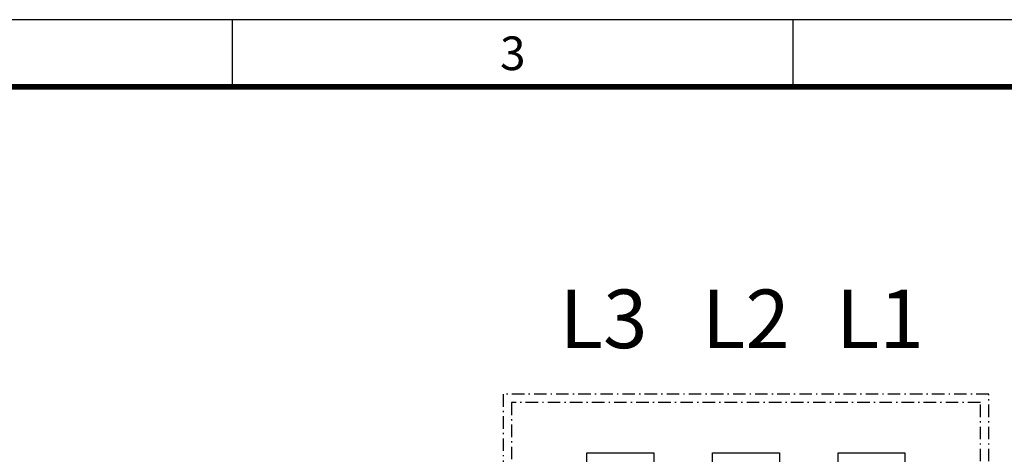
# Model space of a CAD drawing. Extents: x 0 to 2822, y 0 to 1996.
# Drawn here: x 612 to 1202, y 1735 to 1996 of the extents above; entities that cross this region are included whole.
import ezdxf
from ezdxf.enums import TextEntityAlignment as Align

# ---------------------------------------------------------------- set-up
doc = ezdxf.new("R2010")
doc.units = 0
doc.header["$LTSCALE"] = 25
doc.linetypes.add('GESTRICHELT', pattern=[0.3, 0.2, -0.1])
doc.linetypes.add('MITTE', pattern=[0.53, 0.3, -0.1, 0.03, -0.1])
for name, color, linetype in [('ABDECKUNGEN', 3, 'MITTE'), ('ECS_LEV_PG_FRAME', 7, 'CONTINUOUS'), ('ECS_LEV_PG_LADDER', 7, 'CONTINUOUS'), ('ECS_LEV_PH_DATA', 7, 'CONTINUOUS'), ('ECS_LEV_PH_DATA_0', 7, 'CONTINUOUS'), ('ECS_LXV_TEXT', 7, 'CONTINUOUS')]:
    doc.layers.add(name, color=color, linetype=linetype)
doc.layers.add('KUPFER', color=5, linetype='GESTRICHELT', lineweight=30)
doc.styles.add('ARIAL', font='ARIAL.TTF')
doc.styles.add('ISOCP', font='ISOCP.SHX', dxfattribs={"oblique": 0.017453, "height": 1})

# ---------------------------------------------------------------- blocks, each defined once
blk = doc.blocks.new('__TEXT_')

msp = doc.modelspace()

# ---------------------------------------------------------------- linework, layer by layer
at = {"layer": 'ABDECKUNGEN'}
for points in [[(901.38, 1214.23), (1192.42, 1214.23), (1192.42, 1771.23), (901.38, 1771.23)], [(906.4, 1214.23), (1187.41, 1214.23), (1187.41, 1766.21), (906.4, 1766.21)]]:
    msp.add_lwpolyline(points, close=True, dxfattribs=at)
at = {"layer": 'ECS_LEV_PG_FRAME', "color": 7, "linetype": 'Continuous'}
msp.add_line((2822.4, 1995.84), (0, 1995.84), dxfattribs=at)
at = {"layer": 'ECS_LEV_PH_DATA', "linetype": 'Continuous'}
for p, q in [((739.2, 1955.52), (739.2, 1995.84)), ((1075.2, 1955.52), (1075.2, 1995.84))]:
    msp.add_line(p, q, dxfattribs=at)
at = {"layer": 'ECS_LEV_PH_DATA_0', "color": 7, "const_width": 3.36}
msp.add_lwpolyline([(2782.08, 1955.52), (40.32, 1955.52), (40.32, 40.32), (2782.08, 40.32)], close=True, dxfattribs=at)
at = {"layer": 'KUPFER', "linetype": 'Continuous'}
for points in [[(991.7, 1615.67), (951.56, 1615.67), (951.56, 1736.1), (991.7, 1736.1)], [(1066.97, 1615.67), (1026.83, 1615.67), (1026.83, 1736.1), (1066.97, 1736.1)], [(1142.24, 1615.67), (1102.1, 1615.67), (1102.1, 1736.1), (1142.24, 1736.1)]]:
    msp.add_lwpolyline(points, close=True, dxfattribs=at)

# ---------------------------------------------------------------- block references
at = {"layer": 'ECS_LEV_PG_LADDER', "linetype": 'Continuous'}
ref = msp.add_blockref('__TEXT_', (0, 1982.4), dxfattribs=dict(at, xscale=6.719999999999999, yscale=6.719999999999999, zscale=6.719999999999999))
ref.add_attrib('?', '3', dxfattribs={"linetype": 'Continuous', "height": 20.16, "style": 'ISOCP'}).set_placement((907.2, 1975.68), align=Align.MIDDLE_CENTER)
at = {"layer": 'ECS_LXV_TEXT', "color": 7, "linetype": 'Continuous'}
ref = msp.add_blockref('__TEXT_', (-4071.46, -1656.07), dxfattribs=dict(at, xscale=1.003599999999096, yscale=1.003599999999096, zscale=1.003599999999096))
ref.add_attrib('ECS_T_TEXT_0.0', 'L3', dxfattribs={"color": 7, "height": 35.126, "style": 'ARIAL'}).set_placement((961.6, 1816.39), align=Align.MIDDLE_CENTER)
ref = msp.add_blockref('__TEXT_', (-4071.46, -1656.07), dxfattribs=dict(at, xscale=1.003599999999096, yscale=1.003599999999096, zscale=1.003599999999096))
ref.add_attrib('ECS_T_TEXT_0.0', 'L2', dxfattribs={"color": 7, "height": 35.126, "style": 'ARIAL'}).set_placement((1046.9, 1816.39), align=Align.MIDDLE_CENTER)
ref = msp.add_blockref('__TEXT_', (-4071.46, -1656.07), dxfattribs=dict(at, xscale=1.003599999999096, yscale=1.003599999999096, zscale=1.003599999999096))
ref.add_attrib('ECS_T_TEXT_0.0', 'L1', dxfattribs={"color": 7, "height": 35.126, "style": 'ARIAL'}).set_placement((1127.19, 1816.39), align=Align.MIDDLE_CENTER)

doc.saveas('drawing.dxf')
